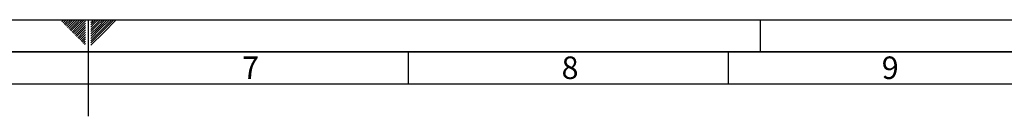
# Paper-space layout 'Blatt1' of a CAD drawing. Units: millimetres. Extents: x 0 to 5940, y 0 to 4200.
# Drawn here: x 2863 to 4401, y 4050 to 4200 of the extents above; entities that cross this region are included whole.
import ezdxf

# ---------------------------------------------------------------- set-up
doc = ezdxf.new("R2010")
doc.units = ezdxf.units.MM
doc.layers.add('61', color=7, linetype='Continuous')
doc.layers.add('62', color=7, linetype='Continuous')
doc.styles.add('SLDTEXTSTYLE1', font='TXT', dxfattribs={"width": 0.75})

psp = doc.layouts.new('Blatt1')

# ---------------------------------------------------------------- linework, layer by layer
at = {"layer": '61', "ltscale": 10}
psp.add_line((0, 4200), (5940, 4200), dxfattribs=at)
at = {"layer": '61', "color": 7, "linetype": 'Continuous', "ltscale": 10}
for p, q in [((2970, 4200), (2970, 4050)), ((3470, 4150), (3470, 4100)), ((3970, 4150), (3970, 4100)), ((5840, 4100), (100, 4100))]:
    psp.add_line(p, q, dxfattribs=at)
at = {"layer": '61', "color": 7, "linetype": 'Continuous', "lineweight": 35, "ltscale": 10}
psp.add_line((5890, 4150), (50, 4150), dxfattribs=at)
at = {"layer": '62', "color": 7, "linetype": 'Continuous', "ltscale": 10}
for p, q in [((2927.14, 4198.66), (2928.49, 4200)), ((2928.91, 4196.89), (2932.02, 4200)), ((2930.68, 4195.12), (2935.56, 4200)), ((2932.45, 4193.35), (2939.09, 4200)), ((2934.22, 4191.59), (2942.63, 4200)), ((2935.98, 4189.82), (2944.89, 4198.72)), ((2937.75, 4188.05), (2946.66, 4196.95)), ((2939.52, 4186.28), (2948.42, 4195.19)), ((2941.29, 4184.51), (2950.19, 4193.42)), ((2943.05, 4182.75), (2951.96, 4191.65)), ((2944.82, 4180.98), (2953.73, 4189.88)), ((2944.89, 4198.72), (2946.16, 4200)), ((2946.59, 4179.21), (2955.49, 4188.12)), ((2946.66, 4196.95), (2949.7, 4200)), ((2948.36, 4177.44), (2957.26, 4186.35)), ((2948.42, 4195.19), (2953.24, 4200)), ((2950.19, 4193.42), (2956.77, 4200)), ((2951.96, 4191.65), (2960.31, 4200)), ((2953.73, 4189.88), (2963.84, 4200)), ((2955.49, 4188.12), (2965.8, 4198.42)), ((2957.26, 4186.35), (2965.8, 4194.89)), ((2959.03, 4184.58), (2965.8, 4191.35)), ((2960.8, 4182.81), (2965.8, 4187.81)), ((2974.2, 4199.26), (2974.77, 4199.84)), ((2974.2, 4195.73), (2976.54, 4198.07)), ((2974.2, 4192.19), (2978.31, 4196.3)), ((2974.2, 4188.66), (2980.08, 4194.53)), ((2974.2, 4185.12), (2981.84, 4192.77)), ((2974.2, 4181.59), (2983.61, 4191)), ((2974.2, 4178.05), (2985.38, 4189.23)), ((2974.2, 4174.51), (2987.15, 4187.46)), ((2974.2, 4170.98), (2988.92, 4185.69)), ((2976.54, 4198.07), (2978.47, 4200)), ((2978.31, 4196.3), (2982.01, 4200)), ((2980.08, 4194.53), (2985.54, 4200)), ((2981.84, 4192.77), (2989.08, 4200)), ((2983.61, 4191), (2992.61, 4200)), ((2985.38, 4189.23), (2996.15, 4200)), ((2987.15, 4187.46), (2999.69, 4200)), ((2988.92, 4185.69), (3003.22, 4200)), ((2990.68, 4183.93), (3006.76, 4200)), ((2992.45, 4182.16), (3010.29, 4200)), ((2994.22, 4180.39), (3013.83, 4200)), ((4020, 4200), (4020, 4150)), ((2950.12, 4175.68), (2959.03, 4184.58)), ((2951.89, 4173.91), (2960.8, 4182.81)), ((2953.66, 4172.14), (2962.57, 4181.05)), ((2955.43, 4170.37), (2964.33, 4179.28)), ((2957.2, 4168.6), (2965.8, 4177.21)), ((2958.96, 4166.84), (2965.8, 4173.67)), ((2960.73, 4165.07), (2965.8, 4170.14)), ((2962.57, 4181.05), (2965.8, 4184.28)), ((2964.33, 4179.28), (2965.8, 4180.74)), ((2974.2, 4167.44), (2990.68, 4183.93)), ((2974.2, 4163.91), (2992.45, 4182.16)), ((2974.2, 4160.37), (2994.22, 4180.39)), ((2962.5, 4163.3), (2965.8, 4166.6)), ((2964.27, 4161.53), (2965.8, 4163.07))]:
    psp.add_line(p, q, dxfattribs=at)

# ---------------------------------------------------------------- texts
at = {"layer": '62', "ltscale": 10, "char_height": 35, "attachment_point": 2, "style": 'SLDTEXTSTYLE1'}
for s, insert in [('7', (3223.68, 4142.9)), ('8', (3722.93, 4142.9)), ('9', (4223.17, 4142.9))]:
    psp.add_mtext(s, dxfattribs=dict(at, insert=insert))

doc.saveas('drawing.dxf')
